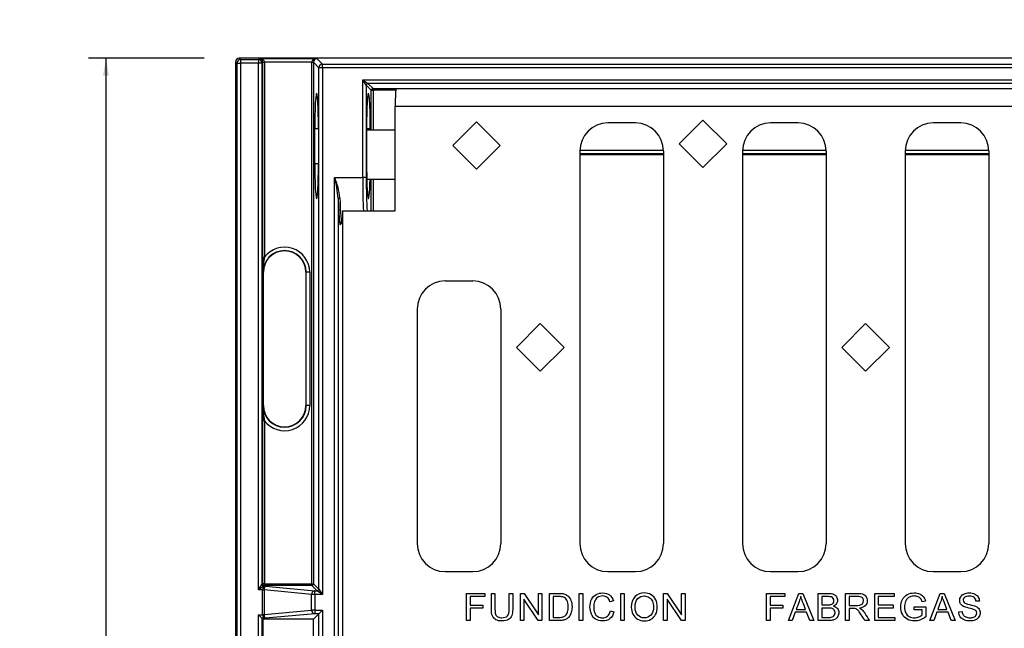
# Model space of a CAD drawing. Units: millimetres. Extents: x 0 to 291, y -16 to 204.
# Drawn here: x 70 to 127, y 86 to 120 of the extents above; entities that cross this region are included whole.
import ezdxf
from ezdxf import colors
from ezdxf.entities.mleader import LeaderData, LeaderLine
from ezdxf.enums import TextEntityAlignment as Align
from ezdxf.math import Vec2, Vec3

# ---------------------------------------------------------------- set-up
doc = ezdxf.new("R2010")
doc.units = ezdxf.units.MM
for name, color, linetype in [('D-12M', 7, 'Continuous'), ('D-12R', 7, 'Continuous'), ('Default', 7, 'Continuous'), ('Predeterminado', 7, 'Continuous')]:
    doc.layers.add(name, color=color, linetype=linetype)
doc.styles.add('SEACAD_Arial', font='arial.ttf')
doc.dimstyles.new('ISO', dxfattribs={"dimtxt": 2, "dimasz": 1, "dimexe": 1, "dimexo": 2, "dimgap": 0.5, "dimtad": 0, "dimtih": 1, "dimtoh": 1, "dimlfac": 2.5, "dimtxsty": 'SEACAD_Arial', "dimblk1": '_SE_FILLED', "dimblk2": '_SE_FILLED', "dimsah": 1, "dimcen": 1, "dimadec": 0, "dimazin": 0, "dimtfac": 0.5, "dimtdec": 3, "dimtmove": 0, "dimatfit": 3, "dimfxl": 1, "dimtolj": 1, "dimarcsym": 0})

# ---------------------------------------------------------------- blocks, each defined once
blk = doc.blocks.new('SE')
at = {"layer": 'D-12M', "color": 7, "linetype": 'Continuous'}
for p, q in [((154.374, 117.986), (82.996, 117.986)), ((82.996, 117.986), (83.075, 117.907)), ((82.996, 117.986), (82.996, 117.986)), ((154.374, 117.986), (82.996, 117.986)), ((83.075, 117.907), (84.094, 117.907)), ((83.075, 117.907), (83.075, 117.707)), ((84.094, 117.907), (84.155, 117.967)), ((84.094, 117.907), (84.094, 117.707)), ((84.155, 117.967), (87.414, 117.967)), ((87.414, 117.967), (87.735, 117.647)), ((82.876, 117.707), (82.796, 117.786)), ((82.796, 117.786), (82.796, 46.408)), ((82.796, 117.786), (82.796, 117.786)), ((82.796, 117.786), (82.796, 46.408)), ((82.876, 46.488), (82.876, 117.707)), ((82.876, 117.707), (83.075, 117.707)), ((83.075, 117.707), (83.075, 46.488)), ((84.094, 117.707), (83.075, 117.707)), ((84.094, 87.707), (84.094, 117.707)), ((84.294, 117.707), (84.094, 117.707)), ((84.34, 117.753), (84.294, 117.707)), ((84.294, 117.707), (84.294, 88.006)), ((84.34, 117.763), (84.44, 117.768)), ((84.34, 106.653), (84.34, 117.753)), ((84.34, 117.753), (84.44, 117.753)), ((87.13, 117.768), (84.44, 117.768)), ((84.44, 117.753), (84.44, 106.653)), ((87.13, 117.768), (87.23, 117.763)), ((87.13, 88.052), (87.13, 117.753)), ((87.13, 117.753), (87.23, 117.753)), ((87.536, 117.447), (87.23, 117.753)), ((87.23, 117.753), (87.23, 88.052)), ((87.735, 117.447), (87.536, 117.447)), ((87.536, 87.746), (87.536, 117.447)), ((87.735, 117.647), (149.635, 117.647)), ((87.735, 117.447), (87.735, 117.647)), ((149.635, 117.447), (87.735, 117.447)), ((87.735, 117.447), (87.735, 87.447)), ((90.035, 116.748), (147.335, 116.748)), ((90.035, 111.197), (90.035, 116.748)), ((90.234, 116.448), (90.035, 116.748)), ((90.035, 116.748), (90.334, 116.548)), ((90.234, 116.448), (90.234, 111.197)), ((90.525, 116.157), (90.234, 116.448)), ((147.036, 116.548), (90.334, 116.548)), ((90.334, 116.548), (90.625, 116.257)), ((90.525, 113.893), (90.525, 116.157)), ((90.525, 116.157), (90.625, 116.157)), ((90.625, 116.257), (146.744, 116.257)), ((90.625, 116.157), (90.625, 116.257)), ((90.625, 116.157), (90.625, 113.893)), ((91.916, 116.157), (90.625, 116.157)), ((87.304, 111.986), (87.304, 113.986)), ((87.304, 113.986), (87.514, 113.986)), ((87.514, 113.986), (87.514, 111.986)), ((90.256, 113.986), (90.256, 111.986)), ((90.256, 113.986), (90.465, 113.986)), ((90.465, 113.893), (90.465, 113.986)), ((102.402, 112.742), (107.168, 112.742)), ((111.669, 112.742), (116.434, 112.742)), ((120.935, 112.742), (125.701, 112.742)), ((107.168, 112.542), (102.402, 112.542)), ((102.402, 112.508), (107.168, 112.508)), ((102.402, 112.508), (107.168, 112.508)), ((116.435, 112.542), (111.668, 112.542)), ((111.668, 112.508), (116.435, 112.508)), ((111.668, 112.508), (116.435, 112.508)), ((125.702, 112.542), (120.935, 112.542)), ((120.935, 112.508), (125.702, 112.508)), ((120.935, 112.508), (125.702, 112.508)), ((87.304, 111.986), (87.514, 111.986)), ((88.435, 111.197), (90.035, 111.197)), ((88.435, 56.247), (88.435, 111.197)), ((90.234, 111.197), (90.035, 111.197)), ((90.525, 109.297), (90.525, 111.093)), ((90.625, 111.093), (90.625, 109.297)), ((88.634, 109.991), (88.634, 56.546)), ((88.861, 108.597), (88.885, 108.597)), ((84.34, 106.653), (84.44, 106.653)), ((84.355, 105.797), (84.374, 105.797)), ((84.374, 98.197), (84.374, 105.797)), ((84.374, 105.797), (84.374, 105.797)), ((84.374, 98.197), (84.374, 105.797)), ((86.796, 105.797), (86.796, 98.197)), ((86.796, 105.797), (86.796, 105.797)), ((86.815, 105.797), (86.796, 105.797)), ((86.796, 105.797), (86.796, 98.197)), ((86.815, 98.197), (86.815, 105.797)), ((87.014, 105.797), (86.815, 105.797)), ((87.014, 105.797), (87.014, 98.197)), ((84.355, 98.197), (84.374, 98.197)), ((84.374, 98.197), (84.374, 98.197)), ((86.796, 98.197), (86.796, 98.197)), ((86.815, 98.197), (86.796, 98.197)), ((87.014, 98.197), (86.815, 98.197)), ((84.34, 88.052), (84.34, 97.341)), ((84.44, 97.341), (84.34, 97.341)), ((84.44, 97.341), (84.44, 88.052)), ((84.094, 87.707), (84.294, 88.006)), ((84.394, 87.907), (84.094, 87.707)), ((84.327, 87.707), (84.094, 87.707)), ((84.294, 88.006), (84.34, 88.052)), ((84.326, 86.296), (84.326, 87.699)), ((84.326, 87.699), (84.414, 87.699)), ((84.327, 87.707), (84.414, 87.704)), ((84.44, 88.052), (84.34, 88.052)), ((84.44, 87.952), (84.394, 87.907)), ((84.394, 87.907), (84.502, 87.907)), ((87.127, 87.447), (84.414, 87.699)), ((84.414, 87.699), (84.414, 86.296)), ((84.44, 88.052), (87.13, 88.052)), ((84.44, 88.052), (84.44, 87.952)), ((87.13, 87.952), (84.44, 87.952)), ((84.502, 87.907), (87.302, 87.647)), ((87.13, 88.052), (87.13, 87.952)), ((87.13, 88.052), (87.23, 88.052)), ((87.436, 87.647), (87.13, 87.952)), ((87.23, 88.052), (87.536, 87.746)), ((87.302, 87.647), (87.436, 87.647)), ((87.302, 87.447), (87.302, 87.647)), ((87.735, 87.447), (87.436, 87.647)), ((87.536, 87.746), (87.735, 87.447)), ((87.127, 86.548), (87.127, 87.447)), ((87.302, 87.447), (87.127, 87.447)), ((87.735, 87.447), (87.302, 87.447)), ((87.302, 87.447), (87.302, 86.548)), ((84.414, 86.296), (87.127, 86.548)), ((87.302, 86.548), (87.127, 86.548)), ((87.302, 86.548), (87.735, 86.548)), ((87.302, 86.548), (87.302, 86.348)), ((87.735, 86.548), (87.536, 86.348)), ((87.735, 86.548), (87.735, 55.548)), ((84.094, 47.507), (84.094, 86.288)), ((84.094, 86.288), (84.327, 86.288)), ((84.094, 86.288), (84.294, 86.088)), ((84.294, 86.088), (84.345, 86.037)), ((84.502, 86.088), (84.294, 86.088)), ((84.294, 86.088), (84.294, 47.707)), ((84.326, 86.296), (84.414, 86.296)), ((84.327, 86.288), (84.414, 86.29)), ((84.345, 86.037), (84.345, 77.161)), ((87.225, 86.037), (84.345, 86.037)), ((87.302, 86.348), (84.502, 86.088)), ((87.225, 86.037), (87.536, 86.348)), ((87.225, 55.237), (87.225, 86.037)), ((87.536, 86.348), (87.302, 86.348)), ((87.536, 55.548), (87.536, 86.348))]:
    blk.add_line(p, q, dxfattribs=at)
for centre, radius, start, end in [((82.996, 117.786), 0.2, 90, 180), ((84.14, 117.753), 0.2, 359.9219, 2.7657), ((87.43, 117.753), 0.2, 177.2343, 180.0781), ((84.642, 109.599), 4.116, 6.0877, 22.8432), ((82.343, 109.569), 6.306, 3.8414, 14.9658), ((85.585, 105.797), 1.43, 0, 143.2127), ((115.475, 106.767), 31.135, 180.2092, 181.7849), ((85.585, 105.797), 1.23, 0, 180), ((88.749, 105.793), 4.394, 168.7137, 179.9511), ((85.585, 105.797), 1.211, 0, 180), ((115.475, 97.227), 31.135, 178.2151, 179.7908), ((85.585, 98.197), 1.23, 180, 0), ((88.749, 98.201), 4.394, 180.0489, 191.2863), ((85.585, 98.197), 1.211, 180, 0), ((85.585, 98.197), 1.43, 216.7873, 0)]:
    blk.add_arc(centre, radius, start, end, dxfattribs=at)
for centre, major_axis, ratio, start_param, end_param in [((82.996, 117.786), (0.141, 0.141), 0.997265, 0.786768, 2.354825), ((83.075, 117.707), (0.141, 0.141), 0.997265, 0.786768, 2.354825), ((84.094, 117.707), (0.141, -0.141), 0.997265, 0.786768, 2.354825), ((84.155, 117.768), (-0.284, 0.021), 0.69965, 3.244426, 4.762862), ((84.155, 117.768), (0.076, -0.189), 0.894498, 1.201373, 2.71981), ((87.414, 117.768), (-0.284, -0.021), 0.69965, 4.661916, 6.180352), ((87.414, 117.768), (0.076, 0.189), 0.894498, 0.421783, 1.940219), ((84.14, 117.752), (-0.213, -0.213), 0.997265, 2.357564, 2.407185), ((87.43, 117.752), (-0.213, 0.213), 0.997265, 0.734408, 0.784029), ((87.735, 117.447), (0.141, 0.141), 0.997265, 0.786768, 2.354825), ((90.334, 116.448), (-0.0707, -0.0707), 0.997265, 3.92836, 5.496418), ((90.625, 116.157), (-0.0707, -0.0707), 0.997265, 3.92836, 5.496418), ((87.409, 113.986), (0, -2), 0.052408, 1.570796, 4.712389), ((90.361, 113.986), (0, -2), 0.052408, 1.570796, 4.712389), ((87.409, 111.986), (0, 2), 0.052408, 1.570796, 4.712389), ((90.361, 111.986), (0, 2), 0.052408, 1.570796, 4.249575), ((90.16, 111.197), (0, 2.6), 0.048376, 1.570796, 2.390244), ((90.36, 111.197), (0, 2.4), 0.052408, 1.570796, 2.484329), ((88.734, 109.991), (0.1, 0.0026), 0.446537, 1.559114, 3.083068), ((88.761, 111.197), (0, 2.7), 0.052408, 2.033825, 3.502738), ((88.861, 111.197), (0, 2.6), 0.054423, 2.033825, 3.141593), ((88.911, 108.671), (0.0991, -0.0137), 0.934371, 3.141593, 3.289012), ((84.394, 88.006), (-0.0707, 0.0707), 0.997265, 0.786768, 2.354825), ((84.671, 87.691), (0.343, -0.032), 0.869919, 3.195549, 3.222178), ((84.502, 87.707), (-0.038, -0.197), 0.867543, 3.35771, 4.876146), ((84.44, 88.052), (-0.0707, 0.0707), 0.997265, 0.786768, 2.354825), ((84.502, 87.707), (0.007, 0.2), 0.439017, 0.081364, 1.599801), ((87.302, 87.447), (0.018, 0.199), 0.869919, 0.106316, 1.651382), ((87.13, 88.052), (-0.0707, -0.0707), 0.997265, 0.786768, 2.354825), ((87.436, 87.746), (-0.0707, -0.0707), 0.997265, 0.786768, 2.354825), ((87.302, 86.548), (-0.018, 0.199), 0.869919, 1.490211, 3.035276), ((84.671, 86.303), (0.343, 0.032), 0.869919, 3.061007, 3.087636), ((84.502, 86.288), (0.038, -0.197), 0.867543, 4.548632, 6.067068), ((84.502, 86.288), (-0.007, 0.2), 0.439017, 1.541792, 3.060229)]:
    blk.add_ellipse(centre, major_axis=major_axis, ratio=ratio, start_param=start_param, end_param=end_param, dxfattribs=at)
blk.add_open_spline([(88.786, 108.556), (88.786, 108.556), (88.786, 108.556), (88.787, 108.561), (88.819, 108.597), (88.848, 108.593), (88.857, 108.592)], degree=3, knots=[0.521648, 0.521648, 0.521648, 0.521648, 0.537166, 0.7402378, 0.9333988, 1, 1, 1, 1], dxfattribs=at)
blk.add_open_spline([(88.797, 108.602), (88.794, 108.588), (88.792, 108.576), (88.79, 108.568)], degree=3, dxfattribs=at)
at = {"layer": 'D-12R', "color": 7, "linetype": 'Continuous'}
for p, q in [((142.832, 116.243), (91.937, 116.243)), ((91.885, 109.297), (91.885, 115.243)), ((142.885, 115.243), (91.885, 115.243)), ((108.065, 113.112), (109.418, 114.465)), ((109.418, 114.465), (110.771, 113.112)), ((91.885, 113.893), (90.256, 113.893)), ((95.165, 113.012), (96.518, 114.365)), ((96.518, 114.365), (97.871, 113.012)), ((105.568, 114.297), (104.002, 114.297)), ((114.835, 114.297), (113.268, 114.297)), ((124.102, 114.297), (122.535, 114.297)), ((96.518, 111.659), (95.165, 113.012)), ((97.871, 113.012), (96.518, 111.659)), ((109.418, 111.759), (108.065, 113.112)), ((110.771, 113.112), (109.418, 111.759)), ((102.402, 112.697), (102.402, 90.347)), ((107.168, 112.697), (107.168, 90.347)), ((111.668, 112.697), (111.668, 90.347)), ((116.435, 112.697), (116.435, 90.347)), ((120.935, 112.697), (120.935, 90.347)), ((125.702, 112.697), (125.702, 90.347)), ((90.267, 111.093), (91.885, 111.093)), ((88.885, 109.297), (88.885, 56.697)), ((88.885, 109.297), (91.885, 109.297)), ((94.735, 105.297), (96.302, 105.297)), ((93.135, 103.697), (93.135, 90.347)), ((97.902, 103.697), (97.902, 90.347)), ((98.799, 101.515), (100.152, 102.868)), ((100.152, 102.868), (101.505, 101.515)), ((118.685, 102.868), (117.332, 101.515)), ((120.038, 101.515), (118.685, 102.868)), ((100.152, 100.162), (98.799, 101.515)), ((101.505, 101.515), (100.152, 100.162)), ((117.332, 101.515), (118.685, 100.162)), ((118.685, 100.162), (120.038, 101.515)), ((94.735, 88.747), (96.302, 88.747)), ((104.002, 88.747), (105.568, 88.747)), ((113.268, 88.747), (114.835, 88.747)), ((122.535, 88.747), (124.102, 88.747)), ((95.949, 85.957), (95.949, 87.505)), ((95.949, 87.505), (96.994, 87.505)), ((96.994, 87.505), (96.994, 87.323)), ((97.365, 87.505), (97.569, 87.505)), ((98.376, 87.505), (98.58, 87.505)), ((99.019, 85.957), (99.019, 87.505)), ((99.019, 87.505), (99.228, 87.505)), ((99.228, 87.505), (100.044, 86.288)), ((100.044, 86.288), (100.044, 87.505)), ((100.044, 87.505), (100.24, 87.505)), ((100.24, 87.505), (100.24, 85.957)), ((100.679, 85.957), (100.679, 87.505)), ((102.374, 85.957), (102.374, 87.505)), ((102.374, 87.505), (102.577, 87.505)), ((102.577, 87.505), (102.577, 85.957)), ((104.733, 85.957), (104.733, 87.505)), ((104.733, 87.505), (104.936, 87.505)), ((104.936, 87.505), (104.936, 85.957)), ((107.179, 85.957), (107.179, 87.505)), ((107.179, 87.505), (107.388, 87.505)), ((107.388, 87.505), (108.204, 86.288)), ((108.204, 86.288), (108.204, 87.505)), ((108.204, 87.505), (108.399, 87.505)), ((108.399, 87.505), (108.399, 85.957)), ((113.044, 85.957), (113.044, 87.505)), ((113.044, 87.505), (114.088, 87.505)), ((114.088, 87.505), (114.088, 87.323)), ((114.288, 85.957), (114.879, 87.505)), ((114.879, 87.505), (115.103, 87.505)), ((115.103, 87.505), (115.731, 85.957)), ((115.986, 85.957), (115.986, 87.505)), ((117.539, 85.957), (117.539, 87.505)), ((119.202, 85.957), (119.202, 87.505)), ((119.202, 87.505), (120.317, 87.505)), ((120.317, 87.505), (120.317, 87.323)), ((122.347, 85.957), (122.939, 87.505)), ((122.939, 87.505), (123.163, 87.505)), ((123.163, 87.505), (123.79, 85.957)), ((96.994, 87.323), (96.153, 87.323)), ((96.153, 87.323), (96.153, 86.842)), ((100.031, 85.957), (99.215, 87.173)), ((99.215, 87.173), (99.215, 85.957)), ((100.882, 87.323), (100.882, 86.139)), ((104.321, 87.081), (104.12, 87.033)), ((108.19, 85.957), (107.374, 87.173)), ((107.374, 87.173), (107.374, 85.957)), ((114.088, 87.323), (113.247, 87.323)), ((113.247, 87.323), (113.247, 86.842)), ((116.19, 87.323), (116.19, 86.853)), ((117.743, 87.334), (117.743, 86.82)), ((120.317, 87.323), (119.405, 87.323)), ((119.405, 87.323), (119.405, 86.848)), ((122.089, 87.071), (121.905, 87.021)), ((125.165, 87.07), (124.971, 87.057)), ((96.153, 86.842), (96.88, 86.842)), ((96.88, 86.66), (96.153, 86.66)), ((96.153, 86.66), (96.153, 85.957)), ((96.88, 86.842), (96.88, 86.66)), ((104.145, 86.502), (104.348, 86.45)), ((113.247, 86.842), (113.974, 86.842)), ((113.974, 86.66), (113.247, 86.66)), ((113.247, 86.66), (113.247, 85.957)), ((113.974, 86.842), (113.974, 86.66)), ((114.671, 86.426), (114.503, 85.957)), ((115.321, 86.426), (114.671, 86.426)), ((114.729, 86.592), (115.257, 86.592)), ((115.498, 85.957), (115.321, 86.426)), ((116.19, 86.671), (116.19, 86.139)), ((117.743, 86.644), (117.743, 85.957)), ((119.405, 86.848), (120.26, 86.848)), ((120.26, 86.665), (119.405, 86.665)), ((119.405, 86.665), (119.405, 86.139)), ((120.26, 86.848), (120.26, 86.665)), ((121.458, 86.565), (121.458, 86.747)), ((121.458, 86.747), (122.113, 86.747)), ((121.912, 86.565), (121.458, 86.565)), ((121.912, 86.275), (121.912, 86.565)), ((122.113, 86.747), (122.113, 86.174)), ((122.731, 86.426), (122.562, 85.957)), ((123.381, 86.426), (122.731, 86.426)), ((122.789, 86.592), (123.316, 86.592)), ((123.557, 85.957), (123.381, 86.426)), ((123.986, 86.456), (124.179, 86.473)), ((96.153, 85.957), (95.949, 85.957)), ((99.215, 85.957), (99.019, 85.957)), ((100.24, 85.957), (100.031, 85.957)), ((102.577, 85.957), (102.374, 85.957)), ((104.936, 85.957), (104.733, 85.957)), ((107.374, 85.957), (107.179, 85.957)), ((108.399, 85.957), (108.19, 85.957)), ((113.247, 85.957), (113.044, 85.957)), ((114.503, 85.957), (114.288, 85.957)), ((115.731, 85.957), (115.498, 85.957)), ((117.743, 85.957), (117.539, 85.957)), ((118.899, 85.957), (118.644, 85.957)), ((120.352, 85.957), (119.202, 85.957)), ((119.405, 86.139), (120.352, 86.139)), ((120.352, 86.139), (120.352, 85.957)), ((122.562, 85.957), (122.347, 85.957)), ((123.79, 85.957), (123.557, 85.957))]:
    blk.add_line(p, q, dxfattribs=at)
for centre, start, end in [((104.002, 112.697), 90, 180), ((105.568, 112.697), 0, 90), ((113.268, 112.697), 90, 180), ((114.835, 112.697), 0, 90), ((122.535, 112.697), 90, 180), ((124.102, 112.697), 0, 90), ((94.735, 103.697), 90, 180), ((96.302, 103.697), 0, 90), ((94.735, 90.347), 180, 270), ((96.302, 90.347), 270, 0), ((104.002, 90.347), 180, 270), ((105.568, 90.347), 270, 0), ((113.268, 90.347), 180, 270), ((114.835, 90.347), 270, 0), ((122.535, 90.347), 180, 270), ((124.102, 90.347), 270, 0)]:
    blk.add_arc(centre, 1.6, start, end, dxfattribs=at)
blk.add_ellipse((91.937, 115.243), major_axis=(0, -1), ratio=0.052408, start_param=3.141593, end_param=4.712389, dxfattribs=at)
for points, knots in [([(98.58, 87.505), (98.58, 87.207), (98.58, 86.91), (98.58, 86.612), (98.58, 86.456), (98.563, 86.333), (98.493, 86.149), (98.429, 86.075), (98.337, 86.017), (98.246, 85.96), (98.125, 85.932), (97.831, 85.932), (97.713, 85.957), (97.621, 86.007), (97.53, 86.057), (97.463, 86.129), (97.385, 86.318), (97.365, 86.447), (97.365, 86.612), (97.365, 86.91), (97.365, 87.207), (97.365, 87.505)], [0, 0, 0, 0, 0.229125, 0.229125, 0.229125, 0.315786, 0.315786, 0.402447, 0.402447, 0.402447, 0.498688, 0.498688, 0.592924, 0.592924, 0.592924, 0.68191, 0.68191, 0.770896, 0.770896, 0.770896, 1, 1, 1, 1]), ([(97.569, 87.505), (97.569, 87.208), (97.569, 86.91), (97.569, 86.613), (97.569, 86.478), (97.581, 86.379), (97.606, 86.315), (97.63, 86.251), (97.674, 86.203), (97.734, 86.168), (97.796, 86.133), (97.87, 86.116), (98.109, 86.116), (98.217, 86.15), (98.28, 86.219), (98.344, 86.288), (98.376, 86.418), (98.376, 86.613), (98.376, 86.91), (98.376, 87.208), (98.376, 87.505)], [0, 0, 0, 0, 0.272079, 0.272079, 0.272079, 0.36403, 0.36403, 0.36403, 0.424929, 0.424929, 0.424929, 0.489755, 0.489755, 0.601866, 0.601866, 0.601866, 0.727949, 0.727949, 0.727949, 1, 1, 1, 1]), ([(100.679, 87.505), (100.857, 87.505), (101.035, 87.505), (101.213, 87.505), (101.333, 87.505), (101.425, 87.497), (101.488, 87.482), (101.577, 87.462), (101.653, 87.425), (101.715, 87.372), (101.798, 87.303), (101.858, 87.215), (101.899, 87.107), (101.94, 87), (101.96, 86.877), (101.96, 86.621), (101.945, 86.517), (101.918, 86.426), (101.892, 86.335), (101.856, 86.261), (101.769, 86.141), (101.723, 86.095), (101.671, 86.061), (101.62, 86.027), (101.559, 86), (101.415, 85.965), (101.331, 85.957), (101.237, 85.957), (101.051, 85.957), (100.865, 85.957), (100.679, 85.957)], [0, 0, 0, 0, 0.15056, 0.15056, 0.15056, 0.228575, 0.228575, 0.228575, 0.300621, 0.300621, 0.300621, 0.392495, 0.392495, 0.392495, 0.497961, 0.497961, 0.587686, 0.587686, 0.587686, 0.651233, 0.651233, 0.714781, 0.714781, 0.714781, 0.778633, 0.778633, 0.842485, 0.842485, 0.842485, 1, 1, 1, 1]), ([(104.348, 86.45), (104.306, 86.281), (104.228, 86.152), (104.116, 86.065), (104.004, 85.977), (103.869, 85.932), (103.541, 85.932), (103.405, 85.966), (103.197, 86.102), (103.118, 86.2), (103.009, 86.457), (102.981, 86.595), (102.981, 86.904), (103.012, 87.046), (103.135, 87.285), (103.222, 87.376), (103.336, 87.438), (103.45, 87.5), (103.574, 87.532), (103.865, 87.532), (103.996, 87.493), (104.206, 87.334), (104.28, 87.224), (104.321, 87.081)], [0, 0, 0, 0, 0.11006, 0.11006, 0.11006, 0.204158, 0.204158, 0.301874, 0.301874, 0.399591, 0.399591, 0.497308, 0.497308, 0.603168, 0.603168, 0.709028, 0.709028, 0.709028, 0.797936, 0.797936, 0.898968, 0.898968, 1, 1, 1, 1]), ([(105.337, 86.712), (105.337, 86.968), (105.406, 87.169), (105.682, 87.46), (105.859, 87.532), (106.22, 87.532), (106.349, 87.498), (106.463, 87.43), (106.579, 87.361), (106.665, 87.266), (106.726, 87.144), (106.787, 87.022), (106.816, 86.884), (106.816, 86.573), (106.785, 86.433), (106.721, 86.309), (106.657, 86.185), (106.568, 86.091), (106.452, 86.028), (106.336, 85.965), (106.211, 85.932), (105.932, 85.932), (105.801, 85.967), (105.686, 86.037), (105.572, 86.107), (105.485, 86.204), (105.426, 86.325), (105.366, 86.447), (105.337, 86.576), (105.337, 86.712)], [0, 0, 0, 0, 0.127121, 0.127121, 0.254242, 0.254242, 0.33699, 0.33699, 0.33699, 0.417317, 0.417317, 0.417317, 0.504911, 0.504911, 0.593672, 0.593672, 0.593672, 0.674367, 0.674367, 0.674367, 0.752798, 0.752798, 0.837864, 0.837864, 0.837864, 0.918347, 0.918347, 0.918347, 1, 1, 1, 1]), ([(115.986, 87.505), (116.179, 87.505), (116.373, 87.505), (116.567, 87.505), (116.684, 87.505), (116.779, 87.489), (116.851, 87.458), (116.923, 87.427), (116.978, 87.378), (117.018, 87.312), (117.058, 87.247), (117.079, 87.18), (117.079, 87.041), (117.061, 86.98), (117.025, 86.921), (116.989, 86.863), (116.935, 86.815), (116.863, 86.78)], [0, 0, 0, 0, 0.33644, 0.33644, 0.33644, 0.504454, 0.504454, 0.504454, 0.634723, 0.634723, 0.634723, 0.757924, 0.757924, 0.873982, 0.873982, 0.873982, 1, 1, 1, 1]), ([(117.539, 87.505), (117.767, 87.505), (117.995, 87.505), (118.223, 87.505), (118.361, 87.505), (118.466, 87.491), (118.538, 87.463), (118.61, 87.435), (118.666, 87.386), (118.71, 87.316), (118.753, 87.245), (118.773, 87.167), (118.773, 86.971), (118.738, 86.879), (118.596, 86.728), (118.487, 86.68), (118.339, 86.66)], [0, 0, 0, 0, 0.318172, 0.318172, 0.318172, 0.466403, 0.466403, 0.466403, 0.573685, 0.573685, 0.573685, 0.692824, 0.692824, 0.846412, 0.846412, 1, 1, 1, 1]), ([(122.113, 86.174), (122.012, 86.094), (121.908, 86.033), (121.802, 85.993), (121.695, 85.952), (121.585, 85.932), (121.32, 85.932), (121.182, 85.965), (121.059, 86.03), (120.934, 86.095), (120.841, 86.188), (120.777, 86.312), (120.714, 86.434), (120.683, 86.573), (120.683, 86.875), (120.715, 87.016), (120.777, 87.147), (120.84, 87.277), (120.931, 87.373), (121.048, 87.437), (121.166, 87.501), (121.303, 87.532), (121.569, 87.532), (121.67, 87.513), (121.759, 87.477), (121.85, 87.441), (121.921, 87.391), (121.972, 87.326), (122.022, 87.26), (122.062, 87.176), (122.089, 87.071)], [0, 0, 0, 0, 0.088638, 0.088638, 0.088638, 0.169004, 0.169004, 0.276402, 0.276402, 0.276402, 0.375695, 0.375695, 0.375695, 0.481907, 0.481907, 0.587397, 0.587397, 0.587397, 0.68645, 0.68645, 0.68645, 0.790219, 0.790219, 0.866131, 0.866131, 0.866131, 0.930805, 0.930805, 0.930805, 1, 1, 1, 1]), ([(124.179, 86.473), (124.188, 86.394), (124.208, 86.331), (124.242, 86.281), (124.277, 86.231), (124.327, 86.19), (124.397, 86.161), (124.466, 86.131), (124.545, 86.114), (124.71, 86.114), (124.778, 86.126), (124.838, 86.149), (124.896, 86.172), (124.941, 86.204), (124.971, 86.245), (125, 86.285), (125.014, 86.33), (125.014, 86.425), (125.001, 86.468), (124.945, 86.54), (124.9, 86.571), (124.835, 86.595), (124.793, 86.611), (124.702, 86.637), (124.561, 86.671), (124.419, 86.705), (124.32, 86.736), (124.262, 86.767), (124.189, 86.807), (124.133, 86.854), (124.061, 86.969), (124.043, 87.033), (124.043, 87.183), (124.065, 87.256), (124.154, 87.392), (124.218, 87.444), (124.303, 87.479), (124.388, 87.514), (124.482, 87.532), (124.7, 87.532), (124.801, 87.513), (124.976, 87.439), (125.043, 87.386), (125.09, 87.313), (125.137, 87.242), (125.162, 87.161), (125.165, 87.07)], [0, 0, 0, 0, 0.049827, 0.049827, 0.049827, 0.098362, 0.098362, 0.098362, 0.156244, 0.156244, 0.208614, 0.208614, 0.208614, 0.249184, 0.249184, 0.249184, 0.28592, 0.28592, 0.321874, 0.321874, 0.357827, 0.357827, 0.357827, 0.427277, 0.427277, 0.427277, 0.504168, 0.504168, 0.504168, 0.557039, 0.557039, 0.60991, 0.60991, 0.668145, 0.668145, 0.72638, 0.72638, 0.72638, 0.791797, 0.791797, 0.86441, 0.86441, 0.937024, 0.937024, 0.937024, 1, 1, 1, 1]), ([(100.882, 86.139), (100.993, 86.139), (101.103, 86.139), (101.214, 86.139), (101.316, 86.139), (101.396, 86.148), (101.454, 86.167), (101.513, 86.186), (101.559, 86.213), (101.593, 86.247), (101.642, 86.296), (101.679, 86.361), (101.707, 86.444), (101.735, 86.525), (101.747, 86.625), (101.747, 86.904), (101.721, 87.029), (101.668, 87.116), (101.615, 87.203), (101.55, 87.261), (101.473, 87.291), (101.419, 87.312), (101.33, 87.323), (101.208, 87.323), (101.099, 87.323), (100.99, 87.323), (100.882, 87.323)], [0, 0, 0, 0, 0.131855, 0.131855, 0.131855, 0.228259, 0.228259, 0.228259, 0.292707, 0.292707, 0.292707, 0.383974, 0.383974, 0.383974, 0.499104, 0.499104, 0.657659, 0.657659, 0.657659, 0.763675, 0.763675, 0.763675, 0.870607, 0.870607, 0.870607, 1, 1, 1, 1]), ([(104.12, 87.033), (104.084, 87.146), (104.033, 87.227), (103.965, 87.278), (103.896, 87.33), (103.81, 87.356), (103.589, 87.356), (103.489, 87.327), (103.33, 87.214), (103.273, 87.136), (103.241, 87.04), (103.209, 86.944), (103.193, 86.846), (103.193, 86.613), (103.212, 86.499), (103.25, 86.401), (103.288, 86.302), (103.349, 86.23), (103.429, 86.181), (103.51, 86.132), (103.598, 86.108), (103.692, 86.109), (103.807, 86.11), (103.904, 86.141), (104.063, 86.273), (104.116, 86.372), (104.145, 86.502)], [0, 0, 0, 0, 0.096844, 0.096844, 0.096844, 0.184214, 0.184214, 0.28469, 0.28469, 0.385166, 0.385166, 0.385166, 0.477941, 0.477941, 0.599118, 0.599118, 0.599118, 0.693907, 0.693907, 0.693907, 0.784534, 0.784534, 0.784534, 0.892267, 0.892267, 1, 1, 1, 1]), ([(105.549, 86.709), (105.549, 86.522), (105.599, 86.376), (105.799, 86.162), (105.924, 86.108), (106.076, 86.109), (106.229, 86.11), (106.356, 86.163), (106.455, 86.271), (106.554, 86.38), (106.604, 86.533), (106.604, 86.857), (106.583, 86.966), (106.498, 87.154), (106.436, 87.226), (106.354, 87.278), (106.273, 87.33), (106.181, 87.356), (105.934, 87.356), (105.81, 87.305), (105.705, 87.206), (105.6, 87.107), (105.549, 86.942), (105.549, 86.709)], [0, 0, 0, 0, 0.121852, 0.121852, 0.243704, 0.243704, 0.243704, 0.35898, 0.35898, 0.35898, 0.493694, 0.493694, 0.57885, 0.57885, 0.664006, 0.664006, 0.664006, 0.742649, 0.742649, 0.854656, 0.854656, 0.854656, 1, 1, 1, 1]), ([(114.984, 87.344), (114.962, 87.244), (114.935, 87.144), (114.901, 87.047), (114.847, 86.894), (114.786, 86.744), (114.729, 86.592)], [0, 0, 0, 0, 0.389063, 0.389063, 0.389063, 1, 1, 1, 1]), ([(115.257, 86.592), (115.203, 86.735), (115.149, 86.878), (115.095, 87.021), (115.046, 87.151), (115.01, 87.26), (114.984, 87.344)], [0, 0, 0, 0, 0.572436, 0.572436, 0.572436, 1, 1, 1, 1]), ([(116.19, 86.853), (116.301, 86.853), (116.413, 86.853), (116.524, 86.853), (116.616, 86.853), (116.681, 86.859), (116.72, 86.871), (116.772, 86.888), (116.812, 86.912), (116.865, 86.984), (116.879, 87.029), (116.879, 87.135), (116.866, 87.181), (116.842, 87.221), (116.817, 87.26), (116.781, 87.287), (116.736, 87.301), (116.689, 87.316), (116.611, 87.323), (116.5, 87.323), (116.396, 87.323), (116.293, 87.323), (116.19, 87.323)], [0, 0, 0, 0, 0.203254, 0.203254, 0.203254, 0.32299, 0.32299, 0.32299, 0.411968, 0.411968, 0.500947, 0.500947, 0.584888, 0.584888, 0.584888, 0.667486, 0.667486, 0.667486, 0.811746, 0.811746, 0.811746, 1, 1, 1, 1]), ([(117.743, 86.82), (117.89, 86.82), (118.036, 86.82), (118.182, 86.82), (118.276, 86.82), (118.349, 86.83), (118.402, 86.85), (118.454, 86.869), (118.494, 86.899), (118.521, 86.943), (118.548, 86.986), (118.562, 87.031), (118.562, 87.155), (118.535, 87.216), (118.43, 87.31), (118.346, 87.334), (118.233, 87.334), (118.069, 87.334), (117.906, 87.334), (117.743, 87.334)], [0, 0, 0, 0, 0.228331, 0.228331, 0.228331, 0.344117, 0.344117, 0.344117, 0.424316, 0.424316, 0.424316, 0.506702, 0.506702, 0.626076, 0.626076, 0.745451, 0.745451, 0.745451, 1, 1, 1, 1]), ([(121.905, 87.021), (121.881, 87.099), (121.852, 87.161), (121.818, 87.206), (121.784, 87.252), (121.735, 87.288), (121.607, 87.341), (121.536, 87.356), (121.365, 87.356), (121.283, 87.341), (121.147, 87.284), (121.093, 87.246), (121.05, 87.2), (121.009, 87.154), (120.976, 87.102), (120.954, 87.047), (120.915, 86.951), (120.894, 86.847), (120.894, 86.597), (120.918, 86.481), (121.012, 86.296), (121.081, 86.227), (121.263, 86.136), (121.359, 86.114), (121.549, 86.114), (121.636, 86.131), (121.72, 86.166), (121.804, 86.201), (121.869, 86.237), (121.912, 86.275)], [0, 0, 0, 0, 0.068513, 0.068513, 0.068513, 0.133507, 0.133507, 0.198501, 0.198501, 0.275468, 0.275468, 0.352435, 0.352435, 0.352435, 0.413216, 0.413216, 0.413216, 0.501663, 0.501663, 0.611403, 0.611403, 0.721142, 0.721142, 0.830882, 0.830882, 0.926211, 0.926211, 0.926211, 1, 1, 1, 1]), ([(123.044, 87.344), (123.022, 87.244), (122.995, 87.144), (122.96, 87.047), (122.905, 86.894), (122.846, 86.744), (122.789, 86.592)], [0, 0, 0, 0, 0.389487, 0.389487, 0.389487, 1, 1, 1, 1]), ([(123.316, 86.592), (123.262, 86.735), (123.208, 86.878), (123.154, 87.021), (123.105, 87.151), (123.07, 87.26), (123.044, 87.344)], [0, 0, 0, 0, 0.572673, 0.572673, 0.572673, 1, 1, 1, 1]), ([(124.971, 87.057), (124.96, 87.153), (124.924, 87.226), (124.803, 87.325), (124.713, 87.35), (124.595, 87.351), (124.472, 87.352), (124.381, 87.327), (124.326, 87.282), (124.27, 87.236), (124.241, 87.182), (124.241, 87.062), (124.261, 87.017), (124.301, 86.981), (124.341, 86.945), (124.442, 86.908), (124.608, 86.87), (124.774, 86.833), (124.887, 86.799), (124.949, 86.772), (125.039, 86.731), (125.105, 86.678), (125.148, 86.614), (125.191, 86.55), (125.212, 86.477), (125.212, 86.312), (125.188, 86.235), (125.142, 86.162), (125.096, 86.089), (125.027, 86.033), (124.939, 85.993), (124.851, 85.953), (124.752, 85.932), (124.503, 85.932), (124.387, 85.952), (124.292, 85.994), (124.198, 86.034), (124.124, 86.096), (124.07, 86.177), (124.016, 86.259), (123.989, 86.352), (123.986, 86.456)], [0, 0, 0, 0, 0.065147, 0.065147, 0.130293, 0.130293, 0.130293, 0.199276, 0.199276, 0.199276, 0.244288, 0.244288, 0.283491, 0.283491, 0.283491, 0.363607, 0.363607, 0.363607, 0.450306, 0.450306, 0.450306, 0.512984, 0.512984, 0.512984, 0.571336, 0.571336, 0.629689, 0.629689, 0.629689, 0.695023, 0.695023, 0.695023, 0.766547, 0.766547, 0.856788, 0.856788, 0.856788, 0.927927, 0.927927, 0.927927, 1, 1, 1, 1]), ([(116.863, 86.78), (116.957, 86.752), (117.029, 86.706), (117.08, 86.639), (117.13, 86.572), (117.155, 86.494), (117.155, 86.333), (117.139, 86.265), (117.109, 86.203), (117.077, 86.141), (117.041, 86.093), (116.95, 86.025), (116.894, 85.999), (116.826, 85.982), (116.758, 85.966), (116.675, 85.957), (116.576, 85.957), (116.379, 85.957), (116.182, 85.957), (115.986, 85.957)], [0, 0, 0, 0, 0.135757, 0.135757, 0.135757, 0.267173, 0.267173, 0.37291, 0.37291, 0.37291, 0.468899, 0.468899, 0.564887, 0.564887, 0.564887, 0.695174, 0.695174, 0.695174, 1, 1, 1, 1]), ([(116.19, 86.139), (116.318, 86.139), (116.447, 86.139), (116.576, 86.139), (116.642, 86.139), (116.689, 86.141), (116.716, 86.146), (116.763, 86.155), (116.803, 86.168), (116.834, 86.188), (116.866, 86.209), (116.892, 86.237), (116.913, 86.274), (116.934, 86.312), (116.944, 86.355), (116.944, 86.462), (116.928, 86.512), (116.898, 86.555), (116.869, 86.598), (116.827, 86.627), (116.722, 86.662), (116.647, 86.671), (116.548, 86.671), (116.429, 86.671), (116.309, 86.671), (116.19, 86.671)], [0, 0, 0, 0, 0.213561, 0.213561, 0.213561, 0.291201, 0.291201, 0.291201, 0.361158, 0.361158, 0.361158, 0.425912, 0.425912, 0.425912, 0.501315, 0.501315, 0.589284, 0.589284, 0.589284, 0.695537, 0.695537, 0.801791, 0.801791, 0.801791, 1, 1, 1, 1]), ([(118.644, 85.957), (118.575, 86.064), (118.507, 86.171), (118.439, 86.278), (118.379, 86.371), (118.329, 86.442), (118.291, 86.491), (118.253, 86.541), (118.218, 86.575), (118.187, 86.594), (118.156, 86.614), (118.125, 86.628), (118.095, 86.637), (118.071, 86.643), (118.033, 86.644), (117.98, 86.644), (117.901, 86.644), (117.822, 86.644), (117.743, 86.644)], [0, 0, 0, 0, 0.307035, 0.307035, 0.307035, 0.515841, 0.515841, 0.515841, 0.63432, 0.63432, 0.63432, 0.716695, 0.716695, 0.716695, 0.809104, 0.809104, 0.809104, 1, 1, 1, 1]), ([(118.339, 86.66), (118.393, 86.633), (118.433, 86.608), (118.462, 86.583), (118.524, 86.53), (118.579, 86.459), (118.631, 86.377), (118.721, 86.237), (118.81, 86.097), (118.899, 85.957)], [0, 0, 0, 0, 0.160263, 0.160263, 0.160263, 0.453477, 0.453477, 0.453477, 1, 1, 1, 1])]:
    blk.add_open_spline(points, degree=3, knots=knots, dxfattribs=at)
blk = doc.blocks.new('DMBLK92')
at = {"layer": 'Default', "linetype": 'Continuous'}
for points in [[(75.243, 116.986), (75.576, 116.986), (75.409, 117.986)], [(75.243, 47.208), (75.409, 46.208), (75.576, 47.208)]]:
    blk.add_hatch(color=7, dxfattribs=at).paths.add_polyline_path(points)
at = {"layer": 'Default', "color": 7, "linetype": 'Continuous'}
for p, q in [((80.996, 117.986), (74.409, 117.986)), ((75.409, 117.986), (75.409, 83.797)), ((75.409, 74.397), (75.409, 46.208)), ((80.996, 46.208), (74.409, 46.208))]:
    blk.add_line(p, q, dxfattribs=at)
at = {"layer": 'Default', "color": 7, "linetype": 'Continuous', "style": 'SEACAD_Arial'}
for s, p in [('359', (73.062, 83.097)), ('exterior', (70.779, 80.097)), ('marco', (71.496, 77.097))]:
    blk.add_text(s, height=2, dxfattribs=at).set_placement(p, align=Align.TOP_LEFT)
blk = doc.blocks.new('_SE_FILLED')
at = {"color": 0}
blk.add_line((0, 0), (-1, 0), dxfattribs=at)
blk.add_solid([(0, 0), (-1, -0.1665), (-1, 0.1665), (0, 0)], dxfattribs=at)
blk = doc.blocks.new('_DOT')
at = {"color": 0}
blk.add_line((0, 0), (-1, 0), dxfattribs=at)
at = {"color": 0, "const_width": 0.333}
blk.add_lwpolyline([(-0.1665, 0, 1), (0.1665, 0, 1)], format="xyb", close=True, dxfattribs=at)

msp = doc.modelspace()

# ---------------------------------------------------------------- block references
at = {"layer": 'Default'}
msp.add_blockref('SE', (0, 0), dxfattribs=at)

# ---------------------------------------------------------------- dimensions: what is measured, and where the dimension line sits
at = {"layer": 'Default', "color": 7, "linetype": 'Continuous'}
dim = msp.add_linear_dim(base=(75.4094, 117.9862), p1=(82.9956, 117.9862), p2=(82.9956, 46.2083), angle=270, text='\\A1;<>\\Pexterior\\Xmarco', dimstyle='ISO', override={"dimdec": 0, "dimlfac": 5}, dxfattribs=at)
dim.commit()
dim.dimension.update_dxf_attribs({"geometry": 'DMBLK92', "text_midpoint": (75.4094, 82.0972), "dimtype": 161})

# ---------------------------------------------------------------- leaders
at = {"layer": 'Predeterminado', "color": 7, "linetype": 'Continuous'}
ml = msp.add_multileader_mtext('Standard', dxfattribs=at)
ml.set_content('{\\pxsm0.9;\\fArial TUR|b0||i0||c0|p34;\\W1.; Reja y marco abatible\\P}', color=256)
ml.set_leader_properties()
ml.set_arrow_properties(name='DOT')
ml.build(insert=Vec2(0, 0))
ml.multileader.update_dxf_attribs({"leader_type": 0, "dogleg_length": 0, "arrow_head_size": 1.25})
ctx = ml.context
ctx.base_point, ctx.char_height, ctx.arrow_head_size, ctx.landing_gap_size = Vec3(55.306, 191.8307), 2.5, 1.25, 0.875
notes = []
notes.append((ctx, [(0, (0, 0, 0), (0, 0), (1, 0), 1, [])]))
ctx.mtext.insert = Vec3(57.306, 193.447)
for ctx, leaders in notes:
    for number, flags, end, landing, length, lines in leaders:
        leader = LeaderData()
        leader.index, (leader.has_last_leader_line, leader.has_dogleg_vector, leader.attachment_direction) = number, flags
        leader.last_leader_point, leader.dogleg_vector, leader.dogleg_length = Vec3(end), Vec3(landing), length
        for number, points, colour, breaks in lines:
            line = LeaderLine()
            line.index, line.vertices, line.color, line.breaks = number, Vec3.list(points), colors.encode_raw_color(colour), breaks
            leader.lines.append(line)
        ctx.leaders.append(leader)

doc.saveas('drawing.dxf')
